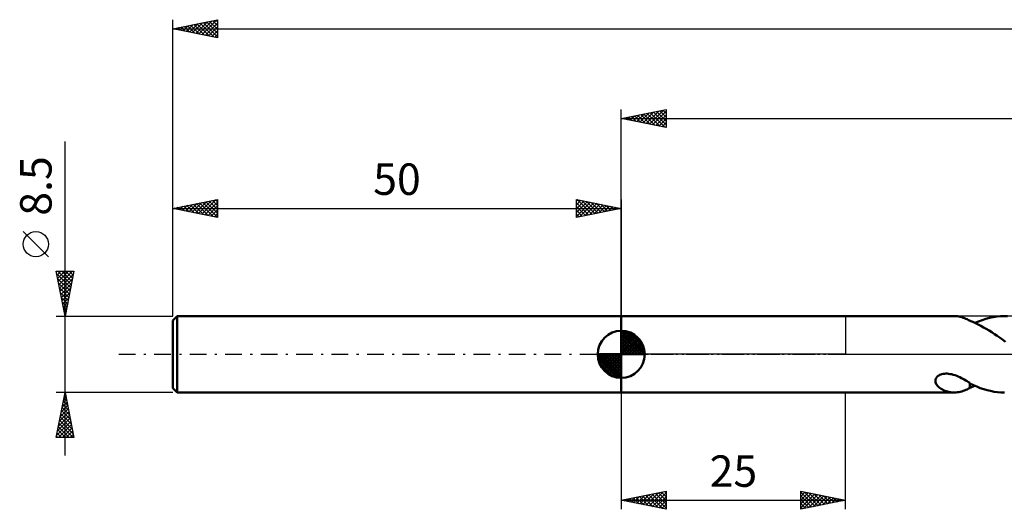
# Model space of a CAD drawing. Units: millimetres. Extents: x -17 to 246, y -37 to 41.
# Drawn here: x -17 to 93, y -17 to 37 of the extents above; entities that cross this region are included whole.
import ezdxf
from ezdxf.enums import TextEntityAlignment as Align

# ---------------------------------------------------------------- set-up
doc = ezdxf.new("R2010")
doc.units = ezdxf.units.MM
doc.header["$LTSCALE"] = 4.65
doc.linetypes.add('LONGDASH_DASH', pattern=[0.85, 0.4, -0.2, 0.05, -0.2])
for name, color, linetype in [('1', 4, 'CONTINUOUS'), ('2', 7, 'CONTINUOUS'), ('4', 2, 'LONGDASH_DASH'), ('NOCUT', 7, 'CONTINUOUS'), ('SK1', 4, 'CONTINUOUS'), ('SK2', 7, 'CONTINUOUS'), ('SK4', 2, 'LONGDASH_DASH')]:
    doc.layers.add(name, color=color, linetype=linetype)
doc.styles.get("Standard").update_dxf_attribs({"font": 'Monospac821 BT'})

msp = doc.modelspace()

# ---------------------------------------------------------------- linework, layer by layer
at = {"layer": '1', "color": 4, "linetype": 'CONTINUOUS', "lineweight": 50}
for p, q in [((50, 4.25), (87.12, 4.25)), ((50, -4.25), (50, 4.25)), ((87.3, 4.24), (87.14, 4.25)), ((87.46, 4.23), (87.3, 4.24)), ((87.62, 4.21), (87.46, 4.23)), ((87.79, 4.17), (87.62, 4.21)), ((87.95, 4.13), (87.79, 4.17)), ((88.1, 4.08), (87.95, 4.13)), ((88.26, 4.03), (88.1, 4.08)), ((88.41, 3.96), (88.26, 4.03)), ((88.56, 3.9), (88.41, 3.96)), ((88.71, 3.82), (88.56, 3.9)), ((88.86, 3.75), (88.71, 3.82)), ((88.86, 3.72), (88.86, 3.75)), ((89.17, 3.6), (88.86, 3.72)), ((89.47, 3.46), (89.17, 3.6)), ((89.4, 3.49), (89.81, 3.67)), ((89.78, 3.32), (89.47, 3.46)), ((90.08, 3.17), (89.78, 3.32)), ((89.81, 3.67), (90.23, 3.82)), ((90.23, 3.82), (90.64, 3.95)), ((90.64, 3.95), (91.05, 4.06)), ((91.05, 4.06), (91.46, 4.14)), ((91.46, 4.14), (91.87, 4.2)), ((91.87, 4.2), (92.28, 4.24)), ((92.28, 4.24), (92.7, 4.25)), ((93.07, 4.24), (92.7, 4.25)), ((90.39, 3), (90.08, 3.17)), ((90.69, 2.83), (90.39, 3)), ((91, 2.65), (90.69, 2.83)), ((91.3, 2.46), (91, 2.65)), ((91.61, 2.26), (91.3, 2.46)), ((91.91, 2.05), (91.61, 2.26)), ((92.22, 1.84), (91.91, 2.05)), ((92.52, 1.62), (92.22, 1.84)), ((92.83, 1.4), (92.52, 1.62)), ((85.75, -2.2), (85.88, -2.18)), ((85.88, -2.18), (86.02, -2.16)), ((86.02, -2.16), (86.16, -2.15)), ((86.32, -2.15), (86.16, -2.15)), ((86.49, -2.16), (86.32, -2.15)), ((86.66, -2.19), (86.49, -2.16)), ((86.83, -2.22), (86.66, -2.19)), ((85.01, -2.91), (85.03, -2.82)), ((85.01, -3.01), (85.01, -2.91)), ((85.03, -3.11), (85.01, -3.01)), ((85.03, -2.82), (85.05, -2.73)), ((85.06, -3.21), (85.03, -3.11)), ((85.05, -2.73), (85.1, -2.64)), ((85.11, -3.31), (85.06, -3.21)), ((85.1, -2.64), (85.16, -2.55)), ((85.16, -2.55), (85.23, -2.47)), ((85.23, -2.47), (85.32, -2.4)), ((85.32, -2.4), (85.41, -2.34)), ((85.41, -2.34), (85.52, -2.28)), ((85.52, -2.28), (85.63, -2.24)), ((85.63, -2.24), (85.75, -2.2)), ((87.01, -2.27), (86.83, -2.22)), ((87.2, -2.33), (87.01, -2.27)), ((87.39, -2.4), (87.2, -2.33)), ((87.57, -2.47), (87.39, -2.4)), ((87.74, -2.55), (87.57, -2.47)), ((87.91, -2.64), (87.74, -2.55)), ((88.08, -2.73), (87.91, -2.64)), ((88.24, -2.82), (88.08, -2.73)), ((88.4, -2.91), (88.24, -2.82)), ((88.56, -3), (88.4, -2.91)), ((88.71, -3.1), (88.56, -3)), ((88.86, -3.19), (88.71, -3.1)), ((88.86, -3.28), (88.86, -3.19)), ((88.86, -3.24), (88.86, -3.19)), ((89.25, -3.42), (88.86, -3.24)), ((88.86, -3.37), (88.86, -3.28)), ((50, -4.25), (87.12, -4.25)), ((85.17, -3.41), (85.11, -3.31)), ((85.24, -3.5), (85.17, -3.41)), ((85.33, -3.6), (85.24, -3.5)), ((85.43, -3.69), (85.33, -3.6)), ((85.54, -3.77), (85.43, -3.69)), ((85.66, -3.85), (85.54, -3.77)), ((85.79, -3.93), (85.66, -3.85)), ((85.93, -4), (85.79, -3.93)), ((86.08, -4.06), (85.93, -4)), ((86.23, -4.11), (86.08, -4.06)), ((86.38, -4.15), (86.23, -4.11)), ((86.53, -4.19), (86.38, -4.15)), ((86.68, -4.22), (86.53, -4.19)), ((86.83, -4.24), (86.68, -4.22)), ((86.98, -4.25), (86.83, -4.24)), ((87.14, -4.25), (86.98, -4.25)), ((87.14, -4.25), (87.3, -4.24)), ((87.3, -4.24), (87.46, -4.23)), ((87.46, -4.23), (87.62, -4.21)), ((87.62, -4.21), (87.79, -4.17)), ((87.79, -4.17), (87.95, -4.13)), ((87.95, -4.13), (88.1, -4.08)), ((88.1, -4.08), (88.26, -4.03)), ((88.26, -4.03), (88.41, -3.96)), ((88.41, -3.96), (88.56, -3.9)), ((88.56, -3.9), (88.71, -3.82)), ((88.71, -3.82), (88.86, -3.75)), ((88.86, -3.46), (88.86, -3.37)), ((88.86, -3.55), (88.86, -3.46)), ((88.86, -3.65), (88.86, -3.55)), ((88.86, -3.75), (88.86, -3.65)), ((88.86, -3.72), (88.95, -3.68)), ((88.95, -3.68), (89.04, -3.65)), ((89.04, -3.65), (89.13, -3.61)), ((89.13, -3.61), (89.22, -3.57)), ((89.22, -3.57), (89.31, -3.53)), ((89.63, -3.59), (89.25, -3.42)), ((89.31, -3.53), (89.4, -3.49)), ((90.02, -3.75), (89.63, -3.59)), ((90.4, -3.88), (90.02, -3.75)), ((90.78, -3.99), (90.4, -3.88)), ((91.17, -4.08), (90.78, -3.99)), ((91.55, -4.16), (91.17, -4.08)), ((91.93, -4.21), (91.55, -4.16)), ((92.31, -4.24), (91.93, -4.21)), ((92.7, -4.25), (92.31, -4.24))]:
    msp.add_line(p, q, dxfattribs=at)
at = {"layer": '2', "color": 7, "linetype": 'CONTINUOUS', "lineweight": 25}
for p, q in [((50, 4.25), (50, 27.25)), ((50, 26.25), (55, 27.25)), ((50.31, 26.19), (50.46, 26.34)), ((50.66, 26.12), (50.99, 26.45)), ((50.75, 26.4), (51.13, 26.02)), ((51.02, 26.05), (51.52, 26.55)), ((51.11, 26.47), (51.66, 25.92)), ((51.37, 25.98), (52.05, 26.66)), ((51.46, 26.54), (52.19, 25.81)), ((51.72, 25.91), (52.58, 26.77)), ((51.81, 26.61), (52.72, 25.71)), ((52.08, 25.83), (53.11, 26.87)), ((52.17, 26.68), (53.25, 25.6)), ((52.43, 25.76), (53.64, 26.98)), ((52.52, 26.75), (53.78, 25.49)), ((52.78, 25.69), (54.17, 27.08)), ((52.87, 26.82), (54.31, 25.39)), ((53.14, 25.62), (54.71, 27.19)), ((53.23, 26.9), (54.84, 25.28)), ((53.49, 25.55), (55, 27.06)), ((53.58, 26.97), (55, 25.55)), ((53.84, 25.48), (55, 26.64)), ((53.93, 27.04), (55, 25.97)), ((54.29, 27.11), (55, 26.4)), ((54.64, 27.18), (55, 26.82)), ((55, 27.25), (55, 25.25)), ((55, 27.25), (55, 27.24)), ((50, 26.25), (200, 26.25)), ((55, 25.25), (50, 26.25)), ((50.05, 26.26), (50.07, 26.24)), ((50.4, 26.33), (50.6, 26.13)), ((54.2, 25.41), (55, 26.21)), ((54.55, 25.34), (55, 25.79)), ((54.9, 25.27), (55, 25.36)), ((50, -4.25), (50, -17.25)), ((75, -17.25), (75, -4.25)), ((50, -16.25), (55, -15.25)), ((53.12, -16.87), (54.68, -15.31)), ((54.5, -15.35), (55, -15.85)), ((54.86, -15.28), (55, -15.42)), ((55, -15.25), (55, -17.25)), ((70, -17.25), (70, -15.25)), ((70, -15.25), (75, -16.25)), ((70, -15.39), (70.12, -15.27)), ((70, -15.33), (71.6, -16.93)), ((70, -15.81), (70.47, -15.34)), ((70.43, -15.34), (71.95, -16.86)), ((50, -16.25), (75, -16.25)), ((55, -17.25), (50, -16.25)), ((50.26, -16.2), (50.39, -16.33)), ((50.29, -16.31), (50.44, -16.16)), ((50.61, -16.13), (50.92, -16.43)), ((50.65, -16.38), (50.97, -16.06)), ((50.97, -16.06), (51.45, -16.54)), ((51, -16.45), (51.5, -15.95)), ((51.32, -15.99), (51.98, -16.65)), ((51.35, -16.52), (52.03, -15.84)), ((51.68, -15.92), (52.51, -16.75)), ((51.71, -16.59), (52.56, -15.74)), ((52.03, -15.84), (53.04, -16.86)), ((52.06, -16.66), (53.09, -15.63)), ((52.38, -15.77), (53.57, -16.96)), ((52.42, -16.73), (53.62, -15.53)), ((52.74, -15.7), (54.1, -17.07)), ((52.77, -16.8), (54.15, -15.42)), ((53.09, -15.63), (54.63, -17.18)), ((53.44, -15.56), (55, -17.12)), ((53.48, -16.95), (55, -15.42)), ((53.8, -15.49), (55, -16.69)), ((53.83, -17.02), (55, -15.85)), ((54.15, -15.42), (55, -16.27)), ((54.18, -17.09), (55, -16.27)), ((70, -16.24), (70.82, -15.41)), ((70, -16.66), (71.18, -15.49)), ((70, -17.09), (71.53, -15.56)), ((70, -15.76), (71.24, -17)), ((70, -16.18), (70.89, -17.07)), ((75, -16.25), (70, -17.25)), ((70.33, -17.18), (71.88, -15.63)), ((70.86, -17.08), (72.24, -15.7)), ((70.96, -15.44), (72.3, -16.79)), ((71.39, -16.97), (72.59, -15.77)), ((71.49, -15.55), (72.66, -16.72)), ((71.92, -16.87), (72.95, -15.84)), ((72.02, -15.65), (73.01, -16.65)), ((72.45, -16.76), (73.3, -15.91)), ((72.55, -15.76), (73.37, -16.58)), ((72.98, -16.65), (73.65, -15.98)), ((73.08, -15.87), (73.72, -16.51)), ((73.51, -16.55), (74.01, -16.05)), ((73.61, -15.97), (74.07, -16.44)), ((74.04, -16.44), (74.36, -16.12)), ((74.14, -16.08), (74.43, -16.36)), ((74.57, -16.34), (74.71, -16.19)), ((74.67, -16.18), (74.78, -16.29)), ((54.54, -17.16), (55, -16.69)), ((54.89, -17.23), (55, -17.12)), ((70, -16.61), (70.54, -17.14)), ((70, -17.03), (70.18, -17.21))]:
    msp.add_line(p, q, dxfattribs=at)
at = {"layer": '4', "color": 2, "linetype": 'LONGDASH_DASH', "lineweight": 25}
msp.add_line((50, 0), (200, 0), dxfattribs=at)
at = {"layer": 'NOCUT', "color": 7, "linetype": 'CONTINUOUS', "lineweight": 25}
for p, q in [((50, 0), (50, 4.25)), ((50, 4.25), (75, 4.25)), ((102, 4.25), (75, 4.25)), ((75, 4.25), (75, 0)), ((75, 0), (50, 0)), ((75, 0), (102, 0))]:
    msp.add_line(p, q, dxfattribs=at)
at = {"layer": 'SK1', "color": 4, "linetype": 'CONTINUOUS', "lineweight": 50}
for p, q in [((0.5, 4.25), (0, 3.75)), ((0, 3.75), (0, -3.75)), ((50, 4.25), (0.5, 4.25)), ((0.5, 4.25), (0.5, -4.25)), ((50, 0), (50, 2.62)), ((50, 2.56), (50.07, 2.62)), ((50, 2.19), (50.41, 2.59)), ((50, 2.56), (52.56, 0)), ((50, 1.81), (50.71, 2.53)), ((50, 1.44), (50.99, 2.43)), ((50, 1.07), (51.24, 2.31)), ((50.32, 2.6), (52.6, 0.32)), ((50.8, 2.5), (52.5, 0.8)), ((50, 2.19), (52.19, 0)), ((50, 0.7), (51.47, 2.17)), ((50, 0.33), (51.68, 2.01)), ((50, 1.81), (51.81, 0)), ((50, 1.44), (51.44, 0)), ((50.04, 0), (51.88, 1.83)), ((50.41, 0), (52.05, 1.64)), ((50.78, 0), (52.21, 1.42)), ((51.16, 0), (52.34, 1.19)), ((51.56, 2.11), (52.11, 1.56)), ((50, 0), (47.38, 0)), ((47.38, -0.07), (47.44, 0)), ((47.41, -0.41), (47.81, 0)), ((47.47, -0.71), (48.19, 0)), ((47.57, -0.99), (48.56, 0)), ((47.69, -1.24), (48.93, 0)), ((47.73, 0), (50, -2.27)), ((47.83, -1.47), (49.3, 0)), ((47.99, -1.68), (49.67, 0)), ((48.1, 0), (50, -1.9)), ((48.47, 0), (50, -1.53)), ((48.84, 0), (50, -1.16)), ((49.22, 0), (50, -0.78)), ((49.59, 0), (50, -0.41)), ((49.96, 0), (50, -0.04)), ((50, 1.07), (51.07, 0)), ((50, 0.7), (50.7, 0)), ((50, 0.33), (50.33, 0)), ((50, 0), (52.62, 0)), ((50, -2.62), (50, 0)), ((51.53, 0), (52.45, 0.93)), ((51.9, 0), (52.54, 0.65)), ((52.27, 0), (52.6, 0.33)), ((47.38, -0.02), (49.98, -2.62)), ((47.41, -0.42), (49.58, -2.59)), ((47.55, -0.93), (49.07, -2.45)), ((48.17, -1.88), (50, -0.04)), ((48.36, -2.05), (50, -0.41)), ((48.58, -2.21), (50, -0.78)), ((48.81, -2.34), (50, -1.16)), ((49.07, -2.45), (50, -1.53)), ((49.35, -2.54), (50, -1.9)), ((49.67, -2.6), (50, -2.27)), ((0, -3.75), (0.5, -4.25)), ((0.5, -4.25), (50, -4.25))]:
    msp.add_line(p, q, dxfattribs=at)
for start, end in [(90, 180), (0, 90), (180, 270), (270, 0)]:
    msp.add_arc((50, 0), 2.62, start, end, dxfattribs=at)
at = {"layer": 'SK2', "color": 7, "linetype": 'CONTINUOUS', "lineweight": 25}
for p, q in [((0, 8.5), (0, 37.25)), ((0, 36.25), (5, 37.25)), ((0, 36.25), (200, 36.25)), ((5, 35.25), (0, 36.25)), ((0.1, 36.23), (0.16, 36.28)), ((0.22, 36.29), (0.33, 36.18)), ((0.46, 36.16), (0.69, 36.39)), ((0.58, 36.37), (0.86, 36.08)), ((0.81, 36.09), (1.22, 36.49)), ((0.93, 36.44), (1.4, 35.97)), ((1.16, 36.02), (1.75, 36.6)), ((1.28, 36.51), (1.93, 35.86)), ((1.52, 35.95), (2.28, 36.71)), ((1.64, 36.58), (2.46, 35.76)), ((1.87, 35.88), (2.81, 36.81)), ((1.99, 36.65), (2.99, 35.65)), ((2.22, 35.81), (3.34, 36.92)), ((2.34, 36.72), (3.52, 35.55)), ((2.58, 35.73), (3.87, 37.02)), ((2.7, 36.79), (4.05, 35.44)), ((2.93, 35.66), (4.4, 37.13)), ((3.05, 36.86), (4.58, 35.33)), ((3.29, 35.59), (4.93, 37.24)), ((3.4, 36.93), (5, 35.34)), ((3.64, 35.52), (5, 36.88)), ((3.76, 37), (5, 35.76)), ((3.99, 35.45), (5, 36.46)), ((4.11, 37.07), (5, 36.18)), ((4.47, 37.14), (5, 36.61)), ((4.82, 37.21), (5, 37.03)), ((5, 37.25), (5, 35.25)), ((4.35, 35.38), (5, 36.03)), ((4.7, 35.31), (5, 35.61)), ((-12, -11.25), (-12, 23.68)), ((0, 4.25), (0, 17.25)), ((0, 16.25), (5, 17.25)), ((0.76, 16.1), (1.14, 16.48)), ((1.12, 16.03), (1.67, 16.59)), ((1.23, 16.5), (1.85, 15.88)), ((1.47, 15.96), (2.2, 16.69)), ((1.59, 16.57), (2.38, 15.77)), ((1.82, 15.89), (2.73, 16.8)), ((1.94, 16.64), (2.91, 15.67)), ((2.18, 15.82), (3.26, 16.9)), ((2.29, 16.71), (3.44, 15.56)), ((2.53, 15.74), (3.79, 17.01)), ((2.65, 16.78), (3.97, 15.46)), ((2.88, 15.67), (4.32, 17.12)), ((3, 16.85), (4.5, 15.35)), ((3.24, 15.6), (4.85, 17.22)), ((3.36, 16.92), (5, 15.28)), ((3.59, 15.53), (5, 16.94)), ((3.71, 16.99), (5, 15.7)), ((3.94, 15.46), (5, 16.52)), ((4.06, 17.06), (5, 16.13)), ((4.42, 17.13), (5, 16.55)), ((4.77, 17.2), (5, 16.97)), ((5, 17.25), (5, 15.25)), ((45, 15.25), (45, 17.25)), ((45, 17.25), (50, 16.25)), ((45, 17.06), (45.16, 17.22)), ((45, 16.64), (45.51, 17.15)), ((45, 16.21), (45.86, 17.08)), ((45, 15.79), (46.22, 17.01)), ((45, 15.36), (46.57, 16.94)), ((45, 16.88), (46.36, 15.52)), ((45.07, 17.24), (46.71, 15.59)), ((45.39, 15.33), (46.93, 16.87)), ((45.6, 17.13), (47.06, 15.66)), ((45.92, 15.43), (47.28, 16.79)), ((46.13, 17.03), (47.42, 15.73)), ((46.45, 15.54), (47.63, 16.72)), ((46.66, 16.92), (47.77, 15.8)), ((46.98, 15.65), (47.99, 16.65)), ((47.19, 16.81), (48.13, 15.88)), ((47.51, 15.75), (48.34, 16.58)), ((47.72, 16.71), (48.48, 15.95)), ((48.04, 15.86), (48.69, 16.51)), ((48.25, 16.6), (48.83, 16.02)), ((48.78, 16.49), (49.19, 16.09)), ((50, 17.25), (50, 4.25)), ((0, 16.25), (50, 16.25)), ((5, 15.25), (0, 16.25)), ((0.05, 16.24), (0.08, 16.27)), ((0.17, 16.29), (0.26, 16.2)), ((0.41, 16.17), (0.61, 16.37)), ((0.53, 16.36), (0.79, 16.09)), ((0.88, 16.43), (1.32, 15.99)), ((4.3, 15.39), (5, 16.09)), ((4.65, 15.32), (5, 15.67)), ((45, 16.46), (46, 15.45)), ((50, 16.25), (45, 15.25)), ((45, 16.03), (45.65, 15.38)), ((45, 15.61), (45.3, 15.31)), ((48.57, 15.96), (49.05, 16.44)), ((49.1, 16.07), (49.4, 16.37)), ((49.31, 16.39), (49.54, 16.16)), ((49.63, 16.18), (49.75, 16.3)), ((49.84, 16.28), (49.89, 16.23)), ((-13.85, 10.86), (-16.65, 13.66)), ((-12, 4.25), (-13, 9.25)), ((-13, 9.25), (-11, 9.25)), ((-12.98, 9.15), (-12.87, 9.25)), ((-12.95, 8.98), (-11.37, 7.4)), ((-12.91, 8.79), (-12.45, 9.25)), ((-12.84, 8.44), (-12.03, 9.25)), ((-12.79, 9.25), (-11.3, 7.76)), ((-12.77, 8.09), (-11.6, 9.25)), ((-12.7, 7.73), (-11.18, 9.25)), ((-12.63, 7.38), (-11.06, 8.94)), ((-12.37, 9.25), (-11.23, 8.11)), ((-11, 9.25), (-12, 4.25)), ((-11.94, 9.25), (-11.16, 8.46)), ((-11.52, 9.25), (-11.09, 8.82)), ((-11.09, 9.25), (-11.02, 9.17)), ((-12.84, 8.45), (-11.44, 7.05)), ((-12.73, 7.92), (-11.51, 6.7)), ((-12.55, 7.02), (-11.17, 8.41)), ((-12.48, 6.67), (-11.27, 7.88)), ((-12.63, 7.39), (-11.58, 6.34)), ((-12.52, 6.86), (-11.65, 5.99)), ((-12.41, 6.32), (-11.38, 7.35)), ((-12.34, 5.96), (-11.49, 6.82)), ((-12.42, 6.33), (-11.72, 5.64)), ((-12.31, 5.8), (-11.79, 5.28)), ((-12.27, 5.61), (-11.59, 6.29)), ((-12.2, 5.26), (-11.7, 5.76)), ((-12.2, 5.27), (-11.86, 4.93)), ((-12.13, 4.9), (-11.8, 5.23)), ((-12.1, 4.74), (-11.93, 4.58)), ((-12.06, 4.55), (-11.91, 4.7)), ((-13, 4.25), (0, 4.25)), ((-12, -4.25), (-13, -4.25)), ((-13, -9.25), (-12, -4.25)), ((-12.01, -4.31), (-11.99, -4.29)), ((0, -4.25), (-12, -4.25)), ((-12, -4.25), (-11, -9.25)), ((-12.33, -5.9), (-11.78, -5.35)), ((-12.22, -5.37), (-11.85, -5)), ((-12.19, -5.2), (-11.72, -5.67)), ((-12.12, -4.84), (-11.92, -4.65)), ((-12.12, -4.85), (-11.82, -5.14)), ((-12.05, -4.49), (-11.93, -4.61)), ((-12.65, -7.49), (-11.57, -6.41)), ((-12.54, -6.96), (-11.64, -6.06)), ((-12.44, -6.43), (-11.71, -5.71)), ((-12.4, -6.26), (-11.4, -7.26)), ((-12.33, -5.91), (-11.5, -6.73)), ((-12.26, -5.55), (-11.61, -6.2)), ((-12.97, -9.09), (-11.36, -7.47)), ((-12.86, -8.56), (-11.43, -7.12)), ((-12.75, -8.02), (-11.5, -6.77)), ((-12.68, -7.67), (-11.11, -9.25)), ((-12.61, -7.32), (-11.08, -8.86)), ((-12.54, -6.97), (-11.19, -8.32)), ((-12.47, -6.61), (-11.29, -7.79)), ((-12.9, -8.73), (-12.38, -9.25)), ((-12.83, -8.38), (-11.96, -9.25)), ((-12.76, -8.03), (-11.53, -9.25)), ((-12.71, -9.25), (-11.28, -7.83)), ((-12.28, -9.25), (-11.21, -8.18)), ((-11.86, -9.25), (-11.14, -8.53)), ((-11, -9.25), (-13, -9.25)), ((-12.97, -9.09), (-12.81, -9.25)), ((-11.43, -9.25), (-11.07, -8.89)), ((-11.01, -9.25), (-11, -9.24))]:
    msp.add_line(p, q, dxfattribs=at)
msp.add_circle((-15.25, 12.26), 1.4, dxfattribs=at)
at = {"layer": 'SK4', "color": 2, "linetype": 'LONGDASH_DASH', "lineweight": 25}
msp.add_line((-6, 0), (206, 0), dxfattribs=at)

# ---------------------------------------------------------------- texts
at = {"layer": '2', "color": 7, "linetype": 'CONTINUOUS', "lineweight": 25}
msp.add_text('25', height=3.5, dxfattribs=at).set_placement((62.5, -14.75), align=Align.CENTER)
at = {"layer": 'SK2', "color": 7, "linetype": 'CONTINUOUS', "lineweight": 25}
msp.add_text('8.5', height=3.5, rotation=90, dxfattribs=at).set_placement((-13.5, 18.74), align=Align.CENTER)
msp.add_text('50', height=3.5, dxfattribs=at).set_placement((25, 17.75), align=Align.CENTER)

doc.saveas('drawing.dxf')
